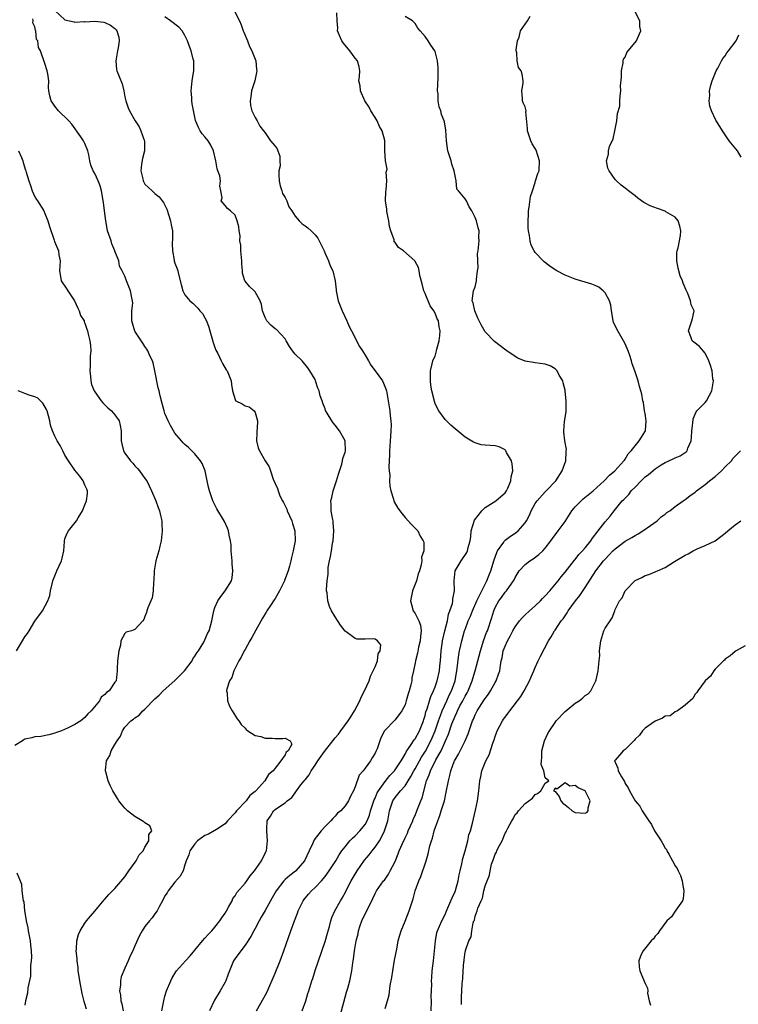
# Model space of a CAD drawing. Units: inches. Extents: x 2613000 to 2616000, y 1512000 to 1515000.
# Drawn here: x 2615034 to 2615178, y 1512196 to 1512393 of the extents above; entities that cross this region are included whole.
import ezdxf

# ---------------------------------------------------------------- set-up
doc = ezdxf.new("R2010")
doc.units = ezdxf.units.IN
doc.header["$MEASUREMENT"] = 0
doc.layers.add('LD26131512_2ft', color=102, linetype='Continuous')

msp = doc.modelspace()

# ---------------------------------------------------------------- linework, layer by layer
at = {"layer": 'LD26131512_2ft'}
for points, elevation in [([(2615041, 1512395.07), (2615043, 1512393.25), (2615044.85, 1512392.85), (2615045, 1512392.79), (2615046.89, 1512392.89), (2615047, 1512392.86), (2615048.98, 1512392.98), (2615050.77, 1512392.77), (2615051, 1512392.68), (2615052.14, 1512392.14), (2615053, 1512391.47), (2615053.22, 1512391.22), (2615053.37, 1512391), (2615053.75, 1512389.75), (2615053.82, 1512389), (2615053.66, 1512387.66), (2615053.51, 1512387), (2615053.19, 1512385), (2615053.32, 1512383.32), (2615053.39, 1512383), (2615053.87, 1512381.87), (2615054.42, 1512380.42), (2615054.77, 1512379), (2615055, 1512377.8), (2615055.18, 1512377), (2615055.63, 1512375.63), (2615055.92, 1512375), (2615057.06, 1512373), (2615057.83, 1512371.83), (2615058.18, 1512371), (2615058.84, 1512369.16), (2615058.91, 1512369), (2615058.92, 1512368.92), (2615058.88, 1512367), (2615058.49, 1512365.51), (2615058.33, 1512364.33), (2615058.19, 1512363), (2615058.58, 1512361.42), (2615058.63, 1512361), (2615058.75, 1512360.75), (2615059, 1512360.38), (2615060.46, 1512359), (2615061, 1512358.52), (2615061.85, 1512357.85), (2615062.44, 1512357), (2615062.7, 1512356.7), (2615063.35, 1512355.35), (2615064.13, 1512353), (2615064.23, 1512352.23), (2615064.48, 1512351), (2615064.5, 1512349.5), (2615064.44, 1512348.44), (2615064.48, 1512347), (2615064.84, 1512345.16), (2615064.86, 1512345), (2615065, 1512344.53), (2615065.43, 1512343.43), (2615065.54, 1512343), (2615065.68, 1512342.32), (2615066.26, 1512340.26), (2615066.58, 1512339), (2615067, 1512338.2), (2615067.96, 1512337), (2615068.54, 1512336.54), (2615069.54, 1512335.54), (2615069.99, 1512335), (2615070.48, 1512334.48), (2615071, 1512333.6), (2615071.27, 1512333), (2615071.76, 1512331.76), (2615071.96, 1512331), (2615072.65, 1512328.65), (2615073, 1512327.71), (2615073.17, 1512327.17), (2615073.55, 1512326.45), (2615074.23, 1512325), (2615074.47, 1512324.47), (2615075.23, 1512323.23), (2615075.4, 1512323), (2615076.2, 1512321), (2615076.28, 1512320.28), (2615076.47, 1512319), (2615077, 1512317.28), (2615077.09, 1512317.09), (2615077.17, 1512317), (2615078.41, 1512316.41), (2615079, 1512316), (2615079.82, 1512315.82), (2615080.81, 1512315), (2615081, 1512314.71), (2615081.49, 1512313), (2615081.45, 1512311.45), (2615081.36, 1512311), (2615081.37, 1512310.63), (2615081.33, 1512309), (2615081.62, 1512307.62), (2615081.89, 1512307), (2615083, 1512305.04), (2615083.8, 1512303.8), (2615084.12, 1512303), (2615084.64, 1512301.36), (2615085, 1512300.5), (2615085.5, 1512299.5), (2615085.62, 1512299), (2615085.99, 1512298.01), (2615086.51, 1512297), (2615086.69, 1512296.69), (2615087, 1512295.98), (2615087.33, 1512295.33), (2615087.43, 1512295), (2615088.36, 1512293), (2615088.5, 1512292.5), (2615088.98, 1512291), (2615089, 1512289), (2615088.65, 1512287), (2615088.3, 1512285.7), (2615088.19, 1512285), (2615087.91, 1512283.91), (2615087.64, 1512283), (2615086.9, 1512281.1), (2615086.87, 1512281), (2615085.89, 1512279), (2615085, 1512277.45), (2615084.83, 1512277.17), (2615084.1, 1512276.1), (2615083.38, 1512275), (2615083.25, 1512274.75), (2615082.47, 1512273.53), (2615081.14, 1512271.14), (2615080.36, 1512269.64), (2615079.97, 1512269), (2615079, 1512267.27), (2615078.83, 1512267), (2615078.24, 1512265.76), (2615077.75, 1512265), (2615076.76, 1512263), (2615076.35, 1512261.65), (2615075.89, 1512261), (2615075.35, 1512259.35), (2615075.32, 1512259), (2615075.43, 1512258.57), (2615075.51, 1512257), (2615075.9, 1512255.9), (2615076.42, 1512255), (2615077.41, 1512253.41), (2615077.74, 1512253), (2615078.26, 1512252.26), (2615079, 1512251.52), (2615079.24, 1512251.24), (2615079.55, 1512251), (2615081, 1512250.09), (2615082.15, 1512249.85), (2615083, 1512249.53), (2615084.44, 1512249.56), (2615085, 1512249.48), (2615086.53, 1512249.47), (2615087, 1512249.51), (2615088.06, 1512249), (2615088.34, 1512248.34), (2615087.6, 1512247), (2615087.25, 1512246.75), (2615087, 1512246.22), (2615086.16, 1512245), (2615085, 1512243.55), (2615084.62, 1512243), (2615083.72, 1512242.28), (2615082.98, 1512241), (2615081.14, 1512239), (2615081, 1512238.87), (2615079.95, 1512238.05), (2615079.2, 1512237), (2615077.32, 1512235), (2615077.19, 1512234.81), (2615077, 1512234.58), (2615075.47, 1512233), (2615075, 1512232.41), (2615073.27, 1512231.27), (2615073, 1512231.07), (2615072.85, 1512231), (2615071.7, 1512230.3), (2615071, 1512230.05), (2615069.52, 1512229), (2615069, 1512228.4), (2615067.98, 1512227), (2615067.78, 1512226.22), (2615067.21, 1512225), (2615067, 1512224.19), (2615066.61, 1512223), (2615066.06, 1512221.94), (2615065, 1512220.73), (2615063.65, 1512219), (2615063.42, 1512218.58), (2615063, 1512217.98), (2615062.51, 1512217), (2615061.89, 1512215.89), (2615061.45, 1512215), (2615061, 1512214.41), (2615060.43, 1512213.57), (2615059.91, 1512213), (2615059, 1512211.84), (2615058.46, 1512211), (2615057.92, 1512210.08), (2615057, 1512207.95), (2615056.56, 1512207), (2615056.05, 1512205.95), (2615055.66, 1512205), (2615055, 1512203.52), (2615054.25, 1512201.75), (2615054.13, 1512201), (2615054.12, 1512200.12), (2615053.94, 1512199), (2615054.1, 1512198.1), (2615054.17, 1512197), (2615054.36, 1512196.36), (2615054.64, 1512195)], 7956), ([(2615076.88, 1512395), (2615077.89, 1512393), (2615078.21, 1512392.21), (2615078.66, 1512391), (2615078.74, 1512390.74), (2615079.51, 1512389), (2615079.93, 1512387.93), (2615080.39, 1512387), (2615081, 1512385.34), (2615081.14, 1512385), (2615081.33, 1512383.33), (2615081.34, 1512383), (2615080.97, 1512381), (2615080.33, 1512379), (2615080.17, 1512377.83), (2615080.03, 1512377), (2615080.1, 1512376.1), (2615080.39, 1512375), (2615081, 1512373.69), (2615081.41, 1512373), (2615081.97, 1512371.97), (2615082.72, 1512371), (2615083, 1512370.62), (2615084.08, 1512369), (2615085, 1512367.95), (2615085.4, 1512367.4), (2615085.53, 1512367), (2615085.95, 1512365.95), (2615085.94, 1512365), (2615086, 1512364), (2615085.79, 1512363), (2615085.75, 1512362.25), (2615085.83, 1512361), (2615086.03, 1512360.03), (2615086.38, 1512359), (2615086.5, 1512358.5), (2615087, 1512357.66), (2615087.35, 1512357), (2615087.79, 1512355.79), (2615088.33, 1512355), (2615089, 1512353.98), (2615089.82, 1512353), (2615090.4, 1512352.4), (2615091, 1512352.05), (2615091.59, 1512351.59), (2615092.26, 1512351), (2615093, 1512350.22), (2615093.56, 1512349.56), (2615093.85, 1512349), (2615094.21, 1512348.21), (2615094.8, 1512347), (2615095, 1512346.49), (2615095.67, 1512345), (2615096.02, 1512344.02), (2615096.54, 1512343), (2615097.04, 1512341), (2615097.21, 1512339.21), (2615097.22, 1512339), (2615097.64, 1512337), (2615098.03, 1512336.03), (2615098.45, 1512335), (2615099.39, 1512333), (2615099.85, 1512331.85), (2615100.26, 1512331), (2615101.9, 1512327.9), (2615102.48, 1512327), (2615102.66, 1512326.66), (2615103, 1512326.18), (2615103.7, 1512325), (2615104.13, 1512324.13), (2615105.04, 1512323), (2615106.46, 1512321), (2615107, 1512319.75), (2615107.29, 1512319), (2615107.64, 1512317), (2615107.83, 1512315.83), (2615107.94, 1512315), (2615108.01, 1512313.99), (2615108.16, 1512313), (2615108.21, 1512312.21), (2615108.18, 1512311), (2615108.09, 1512309.91), (2615108.04, 1512309), (2615107.93, 1512307.93), (2615107.87, 1512307), (2615107.88, 1512306.12), (2615107.8, 1512305), (2615107.76, 1512303.76), (2615107.83, 1512303), (2615107.95, 1512302.05), (2615107.92, 1512301), (2615107.93, 1512299.93), (2615108.16, 1512299), (2615108.69, 1512297.31), (2615108.73, 1512297), (2615108.8, 1512296.8), (2615109.54, 1512295.54), (2615110.4, 1512294.4), (2615111, 1512293.68), (2615112.29, 1512292.29), (2615113.28, 1512291.28), (2615113.52, 1512291), (2615114.05, 1512289.95), (2615114.63, 1512289), (2615114.74, 1512288.74), (2615114.72, 1512287), (2615114.29, 1512285.71), (2615114.33, 1512285), (2615114.23, 1512284.23), (2615113.86, 1512283), (2615113.63, 1512282.37), (2615113.26, 1512281), (2615112.51, 1512279), (2615112.11, 1512277), (2615112.28, 1512276.28), (2615112.64, 1512275), (2615113, 1512274.44), (2615113.78, 1512273), (2615114.1, 1512272.1), (2615114.22, 1512271), (2615114.11, 1512269.89), (2615114.05, 1512269), (2615113.71, 1512267.71), (2615113.5, 1512266.5), (2615113.07, 1512265), (2615113, 1512264.58), (2615112.68, 1512263), (2615112.38, 1512261.62), (2615112.34, 1512261), (2615112.18, 1512260.18), (2615111.84, 1512259), (2615111.61, 1512258.39), (2615111.25, 1512257), (2615111, 1512256.19), (2615110.33, 1512255), (2615109, 1512253.2), (2615108.79, 1512253), (2615107, 1512251.12), (2615106.92, 1512251), (2615106.24, 1512249.76), (2615105.96, 1512249), (2615105.42, 1512247.42), (2615105.24, 1512247), (2615105.14, 1512246.86), (2615105, 1512246.52), (2615104.4, 1512245.6), (2615104.08, 1512245), (2615103, 1512243.52), (2615102.6, 1512243), (2615101.85, 1512242.15), (2615101, 1512239.8), (2615100.67, 1512239), (2615100.07, 1512237.93), (2615099.67, 1512237), (2615099, 1512236.02), (2615098.13, 1512235), (2615097.51, 1512234.49), (2615097, 1512233.89), (2615096.53, 1512233.47), (2615096.17, 1512233), (2615095, 1512231.85), (2615094.25, 1512231), (2615092.81, 1512229.19), (2615092.55, 1512228.55), (2615091.8, 1512227), (2615090.91, 1512225), (2615089.17, 1512223), (2615089.08, 1512222.92), (2615087.95, 1512222.05), (2615087, 1512221.26), (2615086.73, 1512221), (2615085.22, 1512219), (2615084.44, 1512217.56), (2615084.1, 1512217), (2615083, 1512215.04), (2615082.26, 1512213.74), (2615081.81, 1512213), (2615081, 1512211.43), (2615080.75, 1512211), (2615080.17, 1512209.83), (2615079, 1512208.1), (2615078.14, 1512207), (2615077, 1512205.42), (2615076.73, 1512205), (2615075.89, 1512203), (2615075.66, 1512202.34), (2615075.14, 1512201), (2615075, 1512200.73), (2615074.03, 1512199), (2615072.89, 1512197.11), (2615071.88, 1512195)], 7960), ([(2615107, 1512195.44), (2615107.5, 1512197), (2615107.82, 1512198.18), (2615108.02, 1512200.02), (2615108.33, 1512201.67), (2615108.53, 1512203), (2615108.91, 1512205.09), (2615109.34, 1512207.34), (2615109.64, 1512209), (2615109.91, 1512209.91), (2615110.2, 1512211), (2615111, 1512212.9), (2615111.85, 1512215), (2615112.61, 1512217.39), (2615113.02, 1512219), (2615113.77, 1512221), (2615114.16, 1512221.84), (2615115.19, 1512225), (2615115.6, 1512226.4), (2615115.97, 1512227.97), (2615116.26, 1512229), (2615116.46, 1512229.54), (2615116.84, 1512231), (2615117.52, 1512233), (2615117.95, 1512234.05), (2615118.23, 1512235), (2615118.86, 1512237), (2615119.25, 1512238.75), (2615119.66, 1512241), (2615119.97, 1512242.03), (2615120.16, 1512243), (2615120.84, 1512244.84), (2615120.91, 1512245), (2615121, 1512245.19), (2615121.67, 1512246.33), (2615121.99, 1512247), (2615123.01, 1512249), (2615123.63, 1512250.37), (2615124.21, 1512252.21), (2615124.49, 1512253), (2615124.65, 1512253.35), (2615125, 1512254.22), (2615125.39, 1512255), (2615126.82, 1512257.18), (2615127, 1512257.48), (2615127.67, 1512258.33), (2615128.1, 1512259), (2615129, 1512260.65), (2615129.21, 1512261), (2615129.7, 1512262.3), (2615129.92, 1512263), (2615130.05, 1512264.05), (2615130.23, 1512265), (2615130.4, 1512265.6), (2615130.63, 1512267), (2615131, 1512267.94), (2615131.48, 1512269), (2615132.04, 1512269.96), (2615132.57, 1512271), (2615133, 1512271.77), (2615133.9, 1512273), (2615134.38, 1512273.62), (2615135, 1512274.17), (2615135.87, 1512275), (2615137, 1512276.01), (2615138.07, 1512277), (2615138.51, 1512277.49), (2615139, 1512277.97), (2615139.97, 1512279), (2615141.62, 1512281), (2615142.22, 1512281.78), (2615143, 1512282.73), (2615144.88, 1512285.12), (2615145, 1512285.26), (2615145.75, 1512286.25), (2615146.49, 1512287), (2615147, 1512287.61), (2615148.12, 1512289), (2615148.45, 1512289.55), (2615149.6, 1512291), (2615151, 1512292.82), (2615152.03, 1512293.97), (2615152.79, 1512295), (2615154.42, 1512297), (2615154.74, 1512297.26), (2615155, 1512297.54), (2615155.74, 1512298.26), (2615156.22, 1512299), (2615157, 1512299.74), (2615158.18, 1512301), (2615159, 1512301.8), (2615159.7, 1512302.3), (2615161, 1512303.43), (2615162.23, 1512304.23), (2615163, 1512304.7), (2615164.6, 1512305.4), (2615165, 1512305.64), (2615166.02, 1512305.98), (2615167, 1512306.67), (2615167.22, 1512306.78), (2615167.4, 1512307), (2615167.53, 1512307.53), (2615168.22, 1512309), (2615168.3, 1512309.7), (2615168.32, 1512311), (2615168.53, 1512312.53), (2615168.57, 1512313.43), (2615169, 1512314.35), (2615169.19, 1512314.81), (2615169.36, 1512315), (2615171, 1512316.7), (2615171.26, 1512317), (2615172.36, 1512319), (2615172.63, 1512320.63), (2615172.66, 1512321), (2615172.56, 1512321.44), (2615172.37, 1512323), (2615172.06, 1512324.06), (2615171.7, 1512325), (2615171, 1512326.52), (2615169.86, 1512327.86), (2615168.72, 1512328.72), (2615168.43, 1512329), (2615168.16, 1512329.84), (2615167.67, 1512331), (2615168.01, 1512332.01), (2615168.36, 1512333), (2615168.49, 1512333.51), (2615168.79, 1512335), (2615168.22, 1512336.22), (2615168.06, 1512337), (2615167.51, 1512338.49), (2615167.18, 1512339.18), (2615166.58, 1512340.58), (2615166.49, 1512341), (2615166, 1512342), (2615165.57, 1512343.57), (2615165.31, 1512345), (2615165.36, 1512346.64), (2615165.41, 1512347), (2615165.59, 1512347.59), (2615166.06, 1512350.06), (2615166.13, 1512351), (2615165.96, 1512351.96), (2615165.62, 1512353), (2615165, 1512353.77), (2615163.16, 1512354.84), (2615163, 1512354.95), (2615161.47, 1512355.47), (2615160.01, 1512356.01), (2615159, 1512356.58), (2615158.72, 1512356.72), (2615157.56, 1512357.56), (2615157, 1512358), (2615155.68, 1512359), (2615155, 1512359.56), (2615154.18, 1512360.18), (2615153.28, 1512361), (2615153, 1512361.3), (2615151.78, 1512363), (2615151.54, 1512363.54), (2615151.28, 1512365), (2615151.65, 1512366.35), (2615151.65, 1512367), (2615151.9, 1512367.9), (2615152.58, 1512369.42), (2615152.97, 1512371), (2615153.36, 1512373), (2615153.5, 1512374.5), (2615153.93, 1512375.93), (2615153.97, 1512377), (2615153.98, 1512378.02), (2615154.13, 1512379), (2615154.05, 1512380.05), (2615154.25, 1512381.75), (2615154.27, 1512383), (2615154.61, 1512384.61), (2615154.6, 1512385), (2615154.65, 1512385.35), (2615155, 1512385.76), (2615155.32, 1512386.68), (2615157.24, 1512389), (2615157.38, 1512389.38), (2615158.13, 1512391), (2615157.91, 1512391.91), (2615157.93, 1512393), (2615156.96, 1512395)], 7968), ([(2615047.33, 1512195.33), (2615047, 1512196.4), (2615046.85, 1512196.85), (2615046.45, 1512198.45), (2615045.96, 1512201), (2615045.75, 1512202.25), (2615045.64, 1512203), (2615045.62, 1512203.62), (2615045.42, 1512205), (2615045.43, 1512205.43), (2615045.27, 1512207), (2615045.31, 1512207.31), (2615045.4, 1512209), (2615045.74, 1512210.26), (2615046.03, 1512211), (2615047, 1512212.53), (2615047.33, 1512213), (2615048.09, 1512213.91), (2615049, 1512214.89), (2615050.82, 1512217.18), (2615051, 1512217.35), (2615051.76, 1512218.24), (2615053, 1512219.42), (2615055, 1512221.79), (2615055.79, 1512223), (2615057.24, 1512225), (2615057.84, 1512226.16), (2615058.63, 1512227), (2615059, 1512227.69), (2615059.79, 1512229), (2615059.75, 1512230.25), (2615060.34, 1512231), (2615059.98, 1512231.98), (2615059, 1512232.62), (2615058.8, 1512232.8), (2615058.42, 1512233), (2615057, 1512233.85), (2615055.48, 1512235), (2615055.24, 1512235.24), (2615055, 1512235.53), (2615054.3, 1512236.3), (2615053.79, 1512237), (2615053.48, 1512237.48), (2615052.59, 1512239), (2615052.06, 1512240.06), (2615051.66, 1512241), (2615051.19, 1512242.81), (2615051.13, 1512243), (2615051.13, 1512243.13), (2615051.33, 1512245), (2615051.96, 1512246.04), (2615052.27, 1512247), (2615053, 1512248.23), (2615053.41, 1512249), (2615054.08, 1512249.92), (2615054.5, 1512251), (2615055, 1512251.7), (2615056.16, 1512253), (2615056.69, 1512253.31), (2615057, 1512253.58), (2615057.85, 1512254.15), (2615058.6, 1512255), (2615059, 1512255.3), (2615061, 1512257.37), (2615061.87, 1512258.13), (2615062.67, 1512259), (2615065, 1512261.04), (2615065.95, 1512262.05), (2615066.87, 1512263), (2615068.43, 1512265), (2615068.59, 1512265.41), (2615069, 1512265.94), (2615069.39, 1512266.61), (2615069.7, 1512267), (2615070.74, 1512268.74), (2615071, 1512269.21), (2615071.53, 1512270.47), (2615071.81, 1512271), (2615072.38, 1512273), (2615072.76, 1512275), (2615073, 1512275.68), (2615073.6, 1512277), (2615074.14, 1512277.87), (2615075.06, 1512279), (2615076.28, 1512281), (2615076.4, 1512281.6), (2615076.56, 1512283), (2615076.41, 1512284.41), (2615076.4, 1512285), (2615076.36, 1512285.64), (2615076.25, 1512287), (2615076.2, 1512288.2), (2615076.11, 1512289), (2615075.83, 1512290.17), (2615075.72, 1512291), (2615075.53, 1512291.53), (2615074.9, 1512292.9), (2615073.4, 1512295.4), (2615073, 1512296.23), (2615072.59, 1512297), (2615072.4, 1512297.6), (2615071.89, 1512299), (2615071.72, 1512299.72), (2615071.46, 1512301), (2615071.01, 1512303.01), (2615070.45, 1512304.45), (2615070.09, 1512305), (2615069, 1512306.41), (2615068.36, 1512307), (2615067.68, 1512307.68), (2615067, 1512308.28), (2615066.64, 1512308.64), (2615066.31, 1512309), (2615065, 1512310.57), (2615064.09, 1512312.09), (2615063.64, 1512313), (2615063, 1512314.51), (2615062.82, 1512315), (2615062.47, 1512316.47), (2615062.03, 1512318.03), (2615061.85, 1512319), (2615061.64, 1512319.64), (2615060.94, 1512323), (2615060.63, 1512324.63), (2615060.48, 1512325), (2615059.98, 1512326.02), (2615059.59, 1512327), (2615059.37, 1512327.37), (2615059, 1512327.89), (2615058.57, 1512328.57), (2615057, 1512330.94), (2615056.53, 1512332.53), (2615056.4, 1512333), (2615056.35, 1512333.65), (2615056.38, 1512335), (2615056.55, 1512336.55), (2615056.53, 1512337), (2615056.37, 1512337.63), (2615056.1, 1512339), (2615055.3, 1512341), (2615055, 1512341.93), (2615054.41, 1512343), (2615053.93, 1512343.93), (2615053.75, 1512345), (2615053, 1512346.93), (2615052.98, 1512347), (2615052.4, 1512348.4), (2615052.23, 1512349), (2615051.53, 1512351), (2615051.47, 1512351.47), (2615051.15, 1512353), (2615050.93, 1512355), (2615050.7, 1512356.7), (2615050.29, 1512359), (2615050.04, 1512360.04), (2615049.66, 1512361), (2615049, 1512362.47), (2615048.67, 1512363), (2615048.18, 1512364.18), (2615047.98, 1512365), (2615047.77, 1512366.23), (2615047.6, 1512367), (2615047, 1512368.46), (2615046.74, 1512369), (2615046.17, 1512369.83), (2615044.37, 1512372.37), (2615043.79, 1512373), (2615041.73, 1512375), (2615041, 1512375.93), (2615040.58, 1512376.58), (2615040.27, 1512377), (2615039.97, 1512378.03), (2615039.77, 1512379), (2615039.72, 1512379.72), (2615039.78, 1512381), (2615039.6, 1512382.4), (2615039.46, 1512383), (2615039, 1512384.48), (2615038.09, 1512387), (2615037.72, 1512387.72), (2615037.56, 1512389), (2615037.33, 1512389.33), (2615037.19, 1512391), (2615037.11, 1512391.11), (2615037, 1512391.85), (2615036.6, 1512392.6), (2615036.65, 1512393), (2615036.59, 1512393.41)], 7954), ([(2615062.4, 1512195), (2615062.77, 1512197), (2615063, 1512197.89), (2615063.32, 1512199), (2615064.18, 1512201), (2615064.45, 1512201.55), (2615065.19, 1512202.81), (2615065.33, 1512203), (2615067.09, 1512205), (2615068.02, 1512205.98), (2615069, 1512207.14), (2615070.5, 1512209), (2615071, 1512209.52), (2615071.69, 1512210.31), (2615072.36, 1512211), (2615073, 1512211.7), (2615074, 1512213), (2615074.39, 1512213.61), (2615075, 1512214.52), (2615075.3, 1512215), (2615075.73, 1512215.73), (2615076.4, 1512217), (2615076.57, 1512217.43), (2615077, 1512218), (2615077.37, 1512218.63), (2615079, 1512220.52), (2615079.36, 1512221), (2615080.03, 1512221.97), (2615080.92, 1512223), (2615082.33, 1512225), (2615082.52, 1512225.48), (2615083, 1512226.45), (2615083.17, 1512226.83), (2615083.29, 1512227), (2615083.52, 1512229), (2615083.34, 1512231), (2615083.36, 1512231.36), (2615083.4, 1512233), (2615084.1, 1512233.9), (2615084.72, 1512235), (2615085, 1512235.23), (2615085.88, 1512235.88), (2615087, 1512236.6), (2615087.44, 1512237), (2615088.36, 1512237.64), (2615089, 1512238.58), (2615089.19, 1512238.81), (2615089.3, 1512239), (2615090.16, 1512240.16), (2615090.82, 1512241), (2615090.91, 1512241.09), (2615091, 1512241.21), (2615091.82, 1512242.18), (2615092.24, 1512243), (2615093, 1512244.12), (2615093.56, 1512245), (2615094.86, 1512246.86), (2615096.57, 1512249), (2615097, 1512249.57), (2615097.7, 1512250.3), (2615098.15, 1512251), (2615099.65, 1512253), (2615100.18, 1512253.82), (2615100.91, 1512255), (2615101.97, 1512257), (2615102.24, 1512257.76), (2615102.91, 1512259), (2615103.83, 1512261), (2615104.08, 1512261.92), (2615104.65, 1512263), (2615105, 1512263.8), (2615105.47, 1512265), (2615105.61, 1512266.39), (2615106.04, 1512267), (2615106.17, 1512268.17), (2615105.52, 1512269), (2615105, 1512269.36), (2615104.61, 1512269.39), (2615103, 1512269.34), (2615101.36, 1512269.36), (2615101, 1512269.49), (2615099.23, 1512270.77), (2615099, 1512270.92), (2615098.1, 1512272.1), (2615097, 1512273.8), (2615096.31, 1512275), (2615095.88, 1512275.88), (2615095.54, 1512277), (2615095.41, 1512278.59), (2615095.3, 1512279), (2615095.26, 1512279.26), (2615095.42, 1512281), (2615095.65, 1512282.35), (2615095.62, 1512283), (2615095.65, 1512283.65), (2615095.88, 1512285), (2615096.11, 1512285.89), (2615096.26, 1512287), (2615096.51, 1512288.51), (2615096.61, 1512289), (2615096.76, 1512291), (2615096.65, 1512292.65), (2615096.6, 1512293), (2615096.48, 1512293.52), (2615096.24, 1512295), (2615096.21, 1512296.21), (2615096.15, 1512297), (2615096.34, 1512297.66), (2615096.64, 1512299), (2615097.32, 1512301), (2615097.66, 1512302.34), (2615098.37, 1512304.37), (2615098.5, 1512305), (2615098.54, 1512305.46), (2615099, 1512306.75), (2615099.07, 1512307), (2615099.02, 1512309), (2615097.91, 1512311), (2615097, 1512312.17), (2615096.62, 1512312.62), (2615096.34, 1512313), (2615095.44, 1512314.56), (2615095.1, 1512315.1), (2615095, 1512315.39), (2615094.53, 1512316.53), (2615094.43, 1512317), (2615094.02, 1512318.02), (2615093.84, 1512319), (2615093.57, 1512319.57), (2615093.12, 1512321), (2615093, 1512321.27), (2615091.98, 1512323), (2615091.59, 1512323.59), (2615090.41, 1512325), (2615089, 1512326.34), (2615088.5, 1512327), (2615087.9, 1512327.9), (2615087.21, 1512329), (2615087, 1512329.39), (2615085.28, 1512331.28), (2615085, 1512331.44), (2615084.16, 1512332.16), (2615083.34, 1512333), (2615083, 1512333.67), (2615082.49, 1512335), (2615082.3, 1512336.3), (2615082.02, 1512337), (2615081, 1512338.8), (2615080.82, 1512339), (2615079.9, 1512339.9), (2615079, 1512340.94), (2615078.97, 1512341), (2615078.53, 1512342.53), (2615078.52, 1512343), (2615078.38, 1512344.38), (2615078.38, 1512345), (2615078.28, 1512345.72), (2615078.18, 1512347), (2615078.15, 1512348.15), (2615077.97, 1512349), (2615078.01, 1512350.01), (2615077.8, 1512351), (2615077.79, 1512351.79), (2615077.46, 1512353), (2615077, 1512354.13), (2615076.11, 1512355), (2615075.48, 1512355.48), (2615075, 1512356.12), (2615074.2, 1512357), (2615074.41, 1512357.59), (2615074.19, 1512359), (2615073.94, 1512359.94), (2615074.12, 1512361), (2615073.99, 1512362.01), (2615073.6, 1512363), (2615073.41, 1512363.41), (2615073.18, 1512365), (2615072.73, 1512367), (2615072.16, 1512368.16), (2615071.62, 1512369), (2615071, 1512369.8), (2615070.46, 1512370.46), (2615070.05, 1512371), (2615069.69, 1512371.69), (2615069.11, 1512373.11), (2615068.46, 1512376.46), (2615068.38, 1512377), (2615068.38, 1512377.62), (2615068.25, 1512379), (2615068.45, 1512381), (2615068.48, 1512381.52), (2615068.75, 1512383), (2615068.8, 1512384.8), (2615068.77, 1512385), (2615068.66, 1512385.34), (2615068.24, 1512387), (2615067.92, 1512387.92), (2615067.51, 1512389), (2615067, 1512390.07), (2615066.43, 1512391), (2615065.76, 1512391.76), (2615064.13, 1512393), (2615063, 1512393.81)], 7958), ([(2615081.3, 1512195), (2615083.34, 1512198.66), (2615085, 1512202.52), (2615086.02, 1512205), (2615086.79, 1512207), (2615088.14, 1512211), (2615088.88, 1512213), (2615089.49, 1512214.51), (2615089.66, 1512215), (2615090.65, 1512217), (2615090.79, 1512217.21), (2615091.68, 1512218.32), (2615092.31, 1512219), (2615093, 1512219.63), (2615094.31, 1512221), (2615095, 1512221.84), (2615095.84, 1512223), (2615097, 1512224.79), (2615097.13, 1512225), (2615097.8, 1512226.2), (2615098.37, 1512227), (2615099, 1512227.82), (2615099.97, 1512229), (2615100.48, 1512229.52), (2615101, 1512229.99), (2615101.97, 1512231), (2615103, 1512232.24), (2615103.41, 1512233), (2615103.89, 1512234.11), (2615104.12, 1512235), (2615104.81, 1512237.19), (2615105, 1512237.55), (2615105.43, 1512238.57), (2615105.66, 1512239), (2615107, 1512240.83), (2615107.97, 1512242.03), (2615108.87, 1512243), (2615109, 1512243.18), (2615110.19, 1512245), (2615111, 1512246.32), (2615111.23, 1512246.77), (2615112.25, 1512248.25), (2615112.83, 1512249.17), (2615113, 1512249.39), (2615113.87, 1512251), (2615114.68, 1512253), (2615114.75, 1512253.25), (2615115, 1512254.06), (2615115.18, 1512254.82), (2615115.4, 1512255.4), (2615115.86, 1512257), (2615116.13, 1512257.87), (2615116.68, 1512259), (2615117, 1512259.81), (2615117.43, 1512261), (2615117.88, 1512263), (2615117.97, 1512263.97), (2615118.1, 1512265), (2615118.23, 1512267), (2615118.43, 1512268.43), (2615118.48, 1512269), (2615118.94, 1512271), (2615119.46, 1512273), (2615119.69, 1512274.31), (2615119.97, 1512275), (2615120.46, 1512276.46), (2615120.55, 1512277), (2615120.58, 1512277.42), (2615120.9, 1512279), (2615120.81, 1512281), (2615121.01, 1512283), (2615122.19, 1512285), (2615123.34, 1512286.66), (2615123.51, 1512287), (2615123.64, 1512287.64), (2615124.02, 1512289), (2615124.13, 1512289.87), (2615124.23, 1512291), (2615124.88, 1512293.12), (2615126.32, 1512295), (2615127, 1512295.69), (2615129.14, 1512297), (2615130.15, 1512297.85), (2615131, 1512298.64), (2615131.26, 1512299), (2615131.52, 1512299.52), (2615132.15, 1512301), (2615132.21, 1512301.79), (2615132.57, 1512303), (2615132.42, 1512304.42), (2615132.25, 1512305), (2615131.3, 1512306.69), (2615131.15, 1512307), (2615131.09, 1512307.09), (2615131, 1512307.19), (2615129.79, 1512307.79), (2615129, 1512308), (2615127, 1512308.14), (2615126.24, 1512308.24), (2615125, 1512308.59), (2615124.71, 1512308.71), (2615123, 1512309.76), (2615121, 1512311.39), (2615120.15, 1512312.15), (2615119, 1512313.29), (2615117.77, 1512315), (2615117.46, 1512315.46), (2615117, 1512316.5), (2615116.87, 1512316.87), (2615116.8, 1512317.2), (2615116.35, 1512319), (2615116.17, 1512320.17), (2615116.08, 1512321), (2615116.07, 1512321.93), (2615116.08, 1512323), (2615116.44, 1512324.44), (2615116.55, 1512325), (2615116.68, 1512325.32), (2615117, 1512325.97), (2615117.31, 1512327), (2615117.37, 1512327.38), (2615117.8, 1512329), (2615117.94, 1512330.06), (2615118, 1512331), (2615117.83, 1512331.83), (2615117.68, 1512333), (2615117.45, 1512333.45), (2615117, 1512334.53), (2615116.75, 1512335), (2615116.01, 1512336.01), (2615115, 1512338.49), (2615114.75, 1512339), (2615114.39, 1512340.39), (2615113.92, 1512342.08), (2615113.8, 1512343), (2615113.67, 1512343.67), (2615113, 1512344.9), (2615112.93, 1512345), (2615110.66, 1512347), (2615109.72, 1512347.72), (2615109, 1512348.67), (2615108.85, 1512348.85), (2615108.79, 1512349.21), (2615108.15, 1512351), (2615107.87, 1512351.87), (2615107.74, 1512353), (2615107.45, 1512354.55), (2615107.35, 1512355), (2615107.33, 1512355.33), (2615107.12, 1512357), (2615107.16, 1512358.84), (2615107.23, 1512359.23), (2615107.33, 1512361), (2615107.23, 1512362.77), (2615107.39, 1512363.39), (2615107.06, 1512365), (2615106.96, 1512367), (2615106.94, 1512368.94), (2615106.93, 1512369.07), (2615106.4, 1512371), (2615105.87, 1512371.87), (2615105.39, 1512373), (2615105, 1512373.67), (2615104.16, 1512375), (2615103.79, 1512375.79), (2615102.98, 1512377), (2615102.1, 1512379), (2615102, 1512380), (2615101.79, 1512381), (2615101.91, 1512381.91), (2615101.96, 1512383), (2615101.85, 1512383.85), (2615101.52, 1512385), (2615101, 1512385.55), (2615099.94, 1512387), (2615099, 1512388.14), (2615098.63, 1512388.63), (2615098.37, 1512389), (2615097.87, 1512390.13), (2615097.52, 1512391), (2615097.59, 1512391.59), (2615097.44, 1512393), (2615097.38, 1512394.62)], 7962), ([(2615090.44, 1512195), (2615091.13, 1512197), (2615091.57, 1512198.43), (2615091.76, 1512199), (2615092.37, 1512201), (2615092.55, 1512201.45), (2615093.05, 1512203.05), (2615093.69, 1512205), (2615095, 1512208.85), (2615095.47, 1512210.53), (2615095.87, 1512211.87), (2615096.16, 1512213), (2615096.37, 1512213.63), (2615096.95, 1512215), (2615098.07, 1512217), (2615098.45, 1512217.55), (2615099.16, 1512218.84), (2615099.43, 1512219.43), (2615100.23, 1512221), (2615101, 1512222.33), (2615101.41, 1512223), (2615102.89, 1512225.11), (2615103.82, 1512226.18), (2615104.45, 1512227), (2615105, 1512227.69), (2615105.86, 1512229), (2615106.29, 1512229.71), (2615106.91, 1512231), (2615107.56, 1512233), (2615107.92, 1512235), (2615108.57, 1512237), (2615109, 1512237.65), (2615110.11, 1512239), (2615111, 1512240), (2615111.62, 1512241), (2615112.17, 1512241.83), (2615112.77, 1512243), (2615113, 1512243.39), (2615114.28, 1512245.72), (2615115.07, 1512246.93), (2615116.16, 1512249), (2615116.42, 1512249.58), (2615116.99, 1512251), (2615117.67, 1512253), (2615118.09, 1512254.09), (2615118.39, 1512255), (2615119.33, 1512257), (2615119.85, 1512258.15), (2615120.29, 1512259), (2615121, 1512261), (2615121.45, 1512263.45), (2615121.75, 1512266.25), (2615121.9, 1512267), (2615122.16, 1512268.16), (2615122.33, 1512269), (2615122.91, 1512271), (2615123, 1512271.27), (2615123.64, 1512273), (2615124.05, 1512273.95), (2615124.46, 1512275), (2615125.36, 1512277), (2615125.77, 1512277.77), (2615126.33, 1512279), (2615127.37, 1512281), (2615127.8, 1512282.2), (2615128.14, 1512283), (2615128.81, 1512285.19), (2615129.32, 1512286.68), (2615129.51, 1512287), (2615130.74, 1512288.74), (2615130.89, 1512289), (2615131, 1512289.12), (2615132.05, 1512289.95), (2615133, 1512290.52), (2615133.28, 1512290.72), (2615133.61, 1512291), (2615135, 1512292.6), (2615135.25, 1512293), (2615135.85, 1512294.15), (2615136.21, 1512295), (2615137, 1512296.45), (2615137.4, 1512297), (2615139, 1512298.79), (2615139.22, 1512299), (2615141.12, 1512301), (2615142.41, 1512303), (2615143.11, 1512305), (2615143.21, 1512306.79), (2615143.24, 1512307), (2615143.25, 1512307.25), (2615142.96, 1512309), (2615142.77, 1512310.77), (2615142.72, 1512311), (2615142.9, 1512312.9), (2615143.18, 1512314.82), (2615143.19, 1512315), (2615143.18, 1512315.18), (2615143.22, 1512317), (2615143.03, 1512318.96), (2615143, 1512319.13), (2615142.63, 1512320.63), (2615142.51, 1512321), (2615141.82, 1512322.18), (2615141.39, 1512323), (2615141.22, 1512323.22), (2615141, 1512323.4), (2615139.99, 1512323.99), (2615139, 1512324.36), (2615137, 1512324.64), (2615136.66, 1512324.66), (2615135, 1512324.96), (2615133.55, 1512325.55), (2615133, 1512325.86), (2615131.12, 1512327.12), (2615129.99, 1512327.99), (2615128.87, 1512328.87), (2615127, 1512330.84), (2615126.2, 1512332.19), (2615125.56, 1512333.56), (2615124.95, 1512335), (2615124.59, 1512336.59), (2615124.4, 1512337), (2615124.71, 1512339), (2615125, 1512339.79), (2615125.25, 1512341), (2615125.3, 1512341.3), (2615125.49, 1512343), (2615125.61, 1512343.61), (2615125.51, 1512346.49), (2615125.63, 1512347), (2615125.84, 1512349), (2615125.77, 1512349.77), (2615125.82, 1512351), (2615125.6, 1512351.6), (2615125.29, 1512353), (2615125, 1512353.71), (2615124.36, 1512355), (2615123.83, 1512355.83), (2615123.27, 1512357), (2615123, 1512357.43), (2615121.7, 1512359), (2615121.36, 1512359.36), (2615121.21, 1512361), (2615120.83, 1512363), (2615120.36, 1512364.36), (2615120.19, 1512365), (2615119.8, 1512366.2), (2615119.57, 1512367), (2615119.3, 1512369), (2615119.18, 1512371.18), (2615118.86, 1512372.86), (2615118.82, 1512373), (2615118.3, 1512374.3), (2615118.14, 1512375), (2615117.83, 1512375.83), (2615117.65, 1512377), (2615117.59, 1512378.41), (2615117.51, 1512379), (2615117.63, 1512381.63), (2615117.65, 1512383), (2615117.62, 1512383.62), (2615117.49, 1512385), (2615117, 1512386.93), (2615116.97, 1512387), (2615116.16, 1512388.16), (2615115.64, 1512389), (2615115, 1512389.91), (2615114.01, 1512391), (2615113.56, 1512391.56), (2615113, 1512392.52), (2615112.77, 1512392.77), (2615112.51, 1512393), (2615111, 1512393.93)], 7964), ([(2615098, 1512194), (2615099.29, 1512198.71), (2615099.54, 1512199.54), (2615099.95, 1512201), (2615100.36, 1512203), (2615100.56, 1512204.56), (2615100.64, 1512205), (2615100.7, 1512205.3), (2615100.91, 1512207), (2615101.25, 1512209), (2615101.62, 1512210.38), (2615101.7, 1512211), (2615102.05, 1512212.05), (2615102.39, 1512213), (2615103, 1512214.36), (2615103.35, 1512215), (2615104.55, 1512217.45), (2615105, 1512218.48), (2615105.29, 1512219), (2615106.72, 1512221), (2615106.86, 1512221.14), (2615107.68, 1512222.32), (2615108.04, 1512223), (2615109, 1512224.88), (2615109.64, 1512226.36), (2615109.85, 1512227), (2615110.46, 1512228.46), (2615111, 1512229.6), (2615111.46, 1512230.54), (2615111.65, 1512231), (2615112.54, 1512233), (2615112.65, 1512233.35), (2615113, 1512234.05), (2615113.38, 1512235), (2615114.15, 1512237), (2615114.4, 1512237.6), (2615115.28, 1512241), (2615115.82, 1512242.18), (2615116.06, 1512243), (2615117.18, 1512245.18), (2615118.2, 1512247), (2615119.1, 1512249), (2615119.67, 1512250.33), (2615120.38, 1512252.38), (2615121, 1512253.94), (2615121.35, 1512254.65), (2615121.48, 1512255), (2615121.98, 1512255.98), (2615122.52, 1512257), (2615123, 1512257.93), (2615123.4, 1512258.6), (2615123.61, 1512259), (2615124.44, 1512261), (2615124.55, 1512261.45), (2615125, 1512263), (2615126.06, 1512267), (2615126.56, 1512268.56), (2615126.68, 1512269), (2615127.31, 1512270.69), (2615127.45, 1512271), (2615128.37, 1512273.64), (2615128.72, 1512275), (2615129, 1512275.67), (2615129.75, 1512277), (2615130.31, 1512277.69), (2615131, 1512278.71), (2615131.16, 1512278.84), (2615131.29, 1512279), (2615131.9, 1512279.9), (2615132.71, 1512281), (2615132.8, 1512281.2), (2615133, 1512281.67), (2615133.84, 1512283), (2615135, 1512284.26), (2615135.92, 1512285), (2615136.6, 1512285.4), (2615137.76, 1512286.24), (2615138.52, 1512287), (2615139, 1512287.51), (2615140.16, 1512289), (2615140.5, 1512289.5), (2615141.63, 1512291), (2615143, 1512292.87), (2615144.37, 1512295), (2615145, 1512295.78), (2615146.19, 1512297), (2615146.61, 1512297.39), (2615148.61, 1512299), (2615150.81, 1512301), (2615151.86, 1512302.14), (2615152.96, 1512303), (2615154.75, 1512305), (2615154.84, 1512305.15), (2615155, 1512305.34), (2615155.61, 1512306.39), (2615156.22, 1512307), (2615157, 1512308.04), (2615157.83, 1512309), (2615159.09, 1512311), (2615159.23, 1512313), (2615159, 1512314.46), (2615158.9, 1512315), (2615158.66, 1512316.66), (2615158.53, 1512317), (2615158.34, 1512318.34), (2615158.16, 1512319), (2615157.86, 1512319.86), (2615157.61, 1512321), (2615156.96, 1512323), (2615156.43, 1512324.43), (2615156.27, 1512325), (2615155.91, 1512326.09), (2615155.58, 1512327), (2615155, 1512328.41), (2615154.7, 1512329), (2615153.34, 1512331.34), (2615153, 1512332.09), (2615152.69, 1512332.69), (2615152.24, 1512335), (2615152.13, 1512336.13), (2615151.86, 1512337), (2615151, 1512338.63), (2615150.64, 1512339), (2615149.74, 1512339.74), (2615149, 1512340.1), (2615148.34, 1512340.34), (2615147, 1512340.75), (2615146.8, 1512340.8), (2615146.09, 1512341), (2615145, 1512341.36), (2615143, 1512342.16), (2615141.33, 1512343), (2615141, 1512343.19), (2615139.94, 1512343.94), (2615138.82, 1512344.82), (2615138.61, 1512345), (2615137, 1512346.68), (2615136.8, 1512347), (2615136.18, 1512348.18), (2615135.99, 1512349), (2615135.9, 1512350.1), (2615135.67, 1512351), (2615135.58, 1512351.58), (2615135.59, 1512353), (2615135.7, 1512354.3), (2615135.68, 1512355), (2615135.78, 1512355.78), (2615136.11, 1512357.89), (2615136.45, 1512359), (2615137, 1512360.71), (2615137.11, 1512361), (2615137.53, 1512362.47), (2615137.78, 1512363), (2615137.89, 1512365), (2615137.19, 1512367.19), (2615137, 1512367.51), (2615136.42, 1512368.42), (2615136.12, 1512369), (2615135.46, 1512371), (2615135.48, 1512371.48), (2615135.17, 1512374.83), (2615135.18, 1512375), (2615135, 1512375.83), (2615134.64, 1512376.64), (2615134.5, 1512377), (2615134.51, 1512377.49), (2615134.36, 1512379), (2615134.58, 1512380.58), (2615134.61, 1512381), (2615134.38, 1512382.38), (2615134.23, 1512383), (2615133.7, 1512383.7), (2615133.42, 1512385), (2615133.37, 1512386.63), (2615133.24, 1512387), (2615133.24, 1512387.24), (2615133.46, 1512389), (2615133.79, 1512389.79), (2615134.11, 1512391), (2615135.47, 1512393), (2615136.03, 1512393.97)], 7966), ([(2615178.21, 1512365.79), (2615177.44, 1512367), (2615175.79, 1512369), (2615174.46, 1512371), (2615173.9, 1512371.9), (2615173.16, 1512373.16), (2615172.28, 1512375), (2615171.93, 1512375.93), (2615171.78, 1512377), (2615171.93, 1512378.07), (2615171.86, 1512379), (2615172.13, 1512380.13), (2615172.42, 1512381), (2615173.23, 1512383), (2615173.54, 1512383.54), (2615174.29, 1512385), (2615174.5, 1512385.5), (2615175, 1512386.04), (2615175.36, 1512386.64), (2615175.68, 1512387), (2615177.19, 1512389), (2615177.74, 1512390.26)], 7970), ([(2615033.71, 1512367), (2615034.3, 1512365.7), (2615034.58, 1512365), (2615034.68, 1512364.68), (2615035.14, 1512363.14), (2615035.2, 1512363), (2615035.26, 1512362.74), (2615035.78, 1512361), (2615036.12, 1512360.12), (2615036.46, 1512359), (2615037, 1512357.84), (2615037.3, 1512357.3), (2615037.5, 1512357), (2615038.76, 1512355), (2615039, 1512354.47), (2615039.59, 1512353), (2615039.89, 1512351.89), (2615040.86, 1512349.14), (2615040.92, 1512348.92), (2615041.48, 1512347.48), (2615041.71, 1512347), (2615041.81, 1512346.19), (2615042.02, 1512345), (2615041.98, 1512343.98), (2615041.91, 1512343), (2615042.11, 1512341.89), (2615042.25, 1512341), (2615043.36, 1512339.36), (2615043.58, 1512339), (2615044.94, 1512337), (2615045.56, 1512335.56), (2615045.86, 1512335), (2615046.1, 1512334.1), (2615046.81, 1512333), (2615046.84, 1512332.84), (2615047, 1512332.57), (2615047.35, 1512331.35), (2615047.5, 1512331), (2615047.67, 1512330.33), (2615047.96, 1512329), (2615048.11, 1512328.11), (2615048.16, 1512327), (2615048.02, 1512325.98), (2615048.06, 1512325), (2615048.04, 1512324.04), (2615047.96, 1512323), (2615048.11, 1512321.89), (2615048.16, 1512321), (2615048.3, 1512320.3), (2615048.86, 1512319), (2615049, 1512318.78), (2615050.26, 1512317), (2615050.59, 1512316.59), (2615051, 1512316.22), (2615051.58, 1512315.58), (2615052.3, 1512315), (2615053, 1512314.22), (2615053.86, 1512313), (2615054.07, 1512312.07), (2615054.25, 1512311), (2615054.26, 1512310.26), (2615054.22, 1512309), (2615054.38, 1512308.38), (2615054.69, 1512307), (2615055, 1512306.55), (2615056.13, 1512305), (2615056.56, 1512304.56), (2615057, 1512304.02), (2615057.49, 1512303.49), (2615057.88, 1512303), (2615059, 1512301.49), (2615059.34, 1512301), (2615060.33, 1512299), (2615061.18, 1512297), (2615061.65, 1512295.65), (2615061.91, 1512295), (2615062.08, 1512294.08), (2615062.34, 1512293), (2615062.35, 1512292.35), (2615062.42, 1512291), (2615062.32, 1512289.68), (2615062.22, 1512289), (2615061.96, 1512287.96), (2615061.75, 1512287), (2615061.19, 1512285), (2615060.83, 1512283), (2615060.76, 1512281), (2615060.73, 1512280.73), (2615060.67, 1512279), (2615060.41, 1512277.59), (2615060.18, 1512277), (2615059.57, 1512275.57), (2615059.38, 1512275), (2615059.31, 1512274.69), (2615059, 1512273.86), (2615058.75, 1512273.25), (2615058.55, 1512273), (2615057, 1512271.24), (2615056.3, 1512271), (2615055.26, 1512270.74), (2615055, 1512270.48), (2615054.16, 1512269), (2615054.13, 1512268.13), (2615053.8, 1512267), (2615053.54, 1512265), (2615053.41, 1512263.41), (2615053.44, 1512263), (2615053.23, 1512261), (2615053, 1512260.7), (2615051.83, 1512259), (2615051.31, 1512258.69), (2615051, 1512258.26), (2615050.26, 1512257.74), (2615049.94, 1512257), (2615048.25, 1512255), (2615047.59, 1512254.41), (2615047, 1512253.67), (2615046.15, 1512253), (2615045, 1512252.27), (2615043.5, 1512251.5), (2615042.3, 1512251), (2615041.32, 1512250.68), (2615041, 1512250.53), (2615039.79, 1512250.21), (2615038.15, 1512249.85), (2615037, 1512249.8), (2615036.39, 1512249.61), (2615035, 1512249.33), (2615034.79, 1512249.21), (2615034.49, 1512249), (2615033, 1512248.06)], 7952), ([(2615033.3, 1512267), (2615034.54, 1512269), (2615035, 1512269.8), (2615035.51, 1512270.49), (2615035.84, 1512271), (2615037, 1512272.96), (2615038.54, 1512275), (2615039.59, 1512277), (2615039.95, 1512278.05), (2615040.11, 1512279), (2615040.43, 1512280.43), (2615040.6, 1512281), (2615041.41, 1512283), (2615042.32, 1512285), (2615042.43, 1512285.57), (2615042.79, 1512287), (2615042.9, 1512288.9), (2615042.91, 1512289), (2615043, 1512289.39), (2615043.45, 1512290.55), (2615043.69, 1512291), (2615045.33, 1512293), (2615045.63, 1512293.63), (2615046.54, 1512295), (2615047, 1512296.2), (2615047.33, 1512297), (2615047.53, 1512298.47), (2615047.54, 1512299), (2615047.35, 1512299.35), (2615047, 1512300.14), (2615046.66, 1512301), (2615045.96, 1512301.96), (2615045, 1512303.14), (2615043.71, 1512305), (2615043, 1512306.17), (2615042.56, 1512307), (2615042.06, 1512308.06), (2615041.47, 1512309), (2615041, 1512309.94), (2615040.5, 1512311), (2615040.14, 1512312.14), (2615039.95, 1512313), (2615039.42, 1512315), (2615039.3, 1512315.3), (2615038.57, 1512316.57), (2615038.14, 1512317), (2615037.55, 1512317.55), (2615037, 1512317.78), (2615035.86, 1512318.14), (2615035, 1512318.5), (2615033.65, 1512319)], 7950), ([(2615116.2, 1512195), (2615116.27, 1512197), (2615116.25, 1512197.75), (2615116.32, 1512200.32), (2615116.3, 1512201), (2615116.33, 1512201.67), (2615116.43, 1512203), (2615116.67, 1512205), (2615117.07, 1512209), (2615117.37, 1512210.63), (2615117.5, 1512211), (2615117.91, 1512211.91), (2615118.35, 1512213), (2615119, 1512214.26), (2615119.22, 1512214.79), (2615119.58, 1512215.58), (2615120.18, 1512217), (2615120.39, 1512217.61), (2615121, 1512218.86), (2615121.08, 1512219.08), (2615121.62, 1512221), (2615121.83, 1512222.17), (2615122.05, 1512223), (2615122.37, 1512224.37), (2615122.56, 1512225.44), (2615123.02, 1512227.02), (2615123.53, 1512229), (2615123.78, 1512230.22), (2615124.09, 1512231), (2615124.5, 1512232.5), (2615125.1, 1512235.1), (2615125.49, 1512237), (2615125.74, 1512239), (2615125.93, 1512241), (2615126.14, 1512241.86), (2615126.36, 1512243), (2615127.16, 1512245), (2615127.82, 1512246.18), (2615128.54, 1512248.54), (2615128.8, 1512249.2), (2615129, 1512249.89), (2615129.41, 1512251), (2615130.47, 1512253), (2615130.7, 1512253.3), (2615131, 1512253.72), (2615131.57, 1512254.43), (2615131.95, 1512255), (2615134.12, 1512257.89), (2615134.78, 1512259), (2615135.89, 1512261), (2615136.21, 1512261.79), (2615136.74, 1512263), (2615137, 1512263.68), (2615137.63, 1512265), (2615138.05, 1512265.95), (2615139.65, 1512269), (2615140.18, 1512269.82), (2615140.9, 1512271), (2615141, 1512271.13), (2615142.24, 1512273), (2615142.59, 1512273.41), (2615143, 1512274.01), (2615143.4, 1512274.6), (2615143.61, 1512275), (2615145.07, 1512277), (2615145.92, 1512278.08), (2615147, 1512279.65), (2615149.16, 1512283), (2615150.69, 1512285), (2615151, 1512285.37), (2615151.82, 1512286.18), (2615152.56, 1512287), (2615153, 1512287.43), (2615155, 1512288.91), (2615156.33, 1512289.67), (2615157, 1512290.1), (2615157.6, 1512290.4), (2615158.55, 1512291), (2615160.09, 1512292.09), (2615161.42, 1512293), (2615162.2, 1512293.8), (2615163, 1512294.35), (2615163.35, 1512294.65), (2615163.91, 1512295), (2615165, 1512295.85), (2615166.62, 1512297), (2615166.83, 1512297.17), (2615167, 1512297.25), (2615167.96, 1512298.04), (2615169, 1512298.77), (2615169.27, 1512299), (2615171, 1512300.28), (2615171.88, 1512301), (2615173, 1512301.87), (2615174.28, 1512303), (2615175, 1512303.78), (2615176.24, 1512305), (2615176.54, 1512305.46), (2615177, 1512305.97), (2615178.04, 1512307)], 7970), ([(2615122.26, 1512196.26), (2615122.27, 1512197), (2615122.31, 1512197.69), (2615122.34, 1512199), (2615122.41, 1512200.41), (2615122.53, 1512201.47), (2615122.62, 1512203), (2615122.75, 1512204.75), (2615122.79, 1512205), (2615122.83, 1512205.17), (2615123, 1512206.77), (2615123.06, 1512206.94), (2615123.07, 1512207.07), (2615123.78, 1512209), (2615124.22, 1512209.78), (2615124.33, 1512211), (2615124.61, 1512212.61), (2615124.77, 1512213), (2615124.85, 1512213.15), (2615125, 1512213.94), (2615125.42, 1512215), (2615125.53, 1512215.53), (2615126.2, 1512217), (2615126.49, 1512217.51), (2615126.77, 1512219), (2615127, 1512220), (2615127.39, 1512221), (2615127.87, 1512222.13), (2615127.99, 1512223), (2615128.29, 1512224.29), (2615128.56, 1512225), (2615128.71, 1512225.29), (2615129, 1512226.29), (2615129.31, 1512226.69), (2615129.38, 1512227), (2615129.62, 1512227.62), (2615130.39, 1512229), (2615131, 1512230.55), (2615131.22, 1512230.78), (2615131.28, 1512231), (2615131.52, 1512231.52), (2615132.37, 1512233), (2615132.61, 1512233.39), (2615133, 1512234.28), (2615133.4, 1512234.6), (2615133.66, 1512235), (2615135, 1512236.46), (2615136.49, 1512237.51), (2615137, 1512238.26), (2615137.51, 1512238.49), (2615138.16, 1512239), (2615139, 1512240.52), (2615139.76, 1512241), (2615139, 1512241.59), (2615138.72, 1512243), (2615138.24, 1512244.24), (2615138.27, 1512245), (2615138.36, 1512245.64), (2615138.32, 1512247), (2615138.85, 1512249), (2615139.55, 1512250.45), (2615139.85, 1512251), (2615141, 1512252.69), (2615141.24, 1512253), (2615143, 1512254.89), (2615145, 1512256.51), (2615145.78, 1512257), (2615146.48, 1512257.52), (2615147, 1512258.07), (2615147.58, 1512258.42), (2615148.13, 1512259), (2615149.16, 1512261), (2615149.19, 1512261.19), (2615149.62, 1512263), (2615149.65, 1512263.65), (2615149.82, 1512265), (2615149.92, 1512266.08), (2615149.9, 1512267), (2615149.98, 1512267.98), (2615150.12, 1512269), (2615150.74, 1512271), (2615151, 1512271.52), (2615152, 1512273), (2615152.43, 1512273.57), (2615152.91, 1512275), (2615153, 1512275.25), (2615153.87, 1512277), (2615154.39, 1512277.61), (2615155, 1512278.97), (2615156.91, 1512281), (2615157, 1512281.07), (2615158.31, 1512281.69), (2615159, 1512282.04), (2615159.72, 1512282.28), (2615161, 1512282.79), (2615161.16, 1512282.84), (2615161.44, 1512283), (2615163, 1512283.7), (2615164.88, 1512284.88), (2615167, 1512286.15), (2615167.59, 1512286.41), (2615168.61, 1512287), (2615169, 1512287.21), (2615169.4, 1512287.4), (2615171, 1512288.06), (2615172.97, 1512289.03), (2615174.14, 1512289.86), (2615175, 1512290.53), (2615175.5, 1512291), (2615177, 1512292.18), (2615178.15, 1512293)], 7972), ([(2615179, 1512268.01), (2615177.2, 1512267), (2615177, 1512266.87), (2615176.01, 1512265.99), (2615175, 1512265.33), (2615174.85, 1512265.15), (2615174.65, 1512265), (2615173, 1512263.3), (2615172.73, 1512263), (2615172.05, 1512261.95), (2615171, 1512261.03), (2615169.53, 1512259), (2615169.32, 1512258.68), (2615169, 1512258.35), (2615168.51, 1512257.49), (2615167, 1512256.1), (2615165.49, 1512255), (2615165, 1512254.79), (2615164.01, 1512253.99), (2615163, 1512253.91), (2615162.47, 1512253.53), (2615161, 1512252.95), (2615159, 1512251.53), (2615158.49, 1512251), (2615157.87, 1512250.13), (2615157, 1512249.35), (2615156.84, 1512249.16), (2615155, 1512247.25), (2615154.6, 1512247), (2615153.85, 1512246.15), (2615153, 1512245.14), (2615152.91, 1512245.09), (2615152.87, 1512245), (2615152.94, 1512244.94), (2615153, 1512244.74), (2615153.54, 1512243.54), (2615153.58, 1512243), (2615154.24, 1512241.76), (2615154.84, 1512240.84), (2615155, 1512240.49), (2615155.61, 1512239.61), (2615155.87, 1512239), (2615156.99, 1512237), (2615157.92, 1512235.92), (2615158.38, 1512235), (2615159.71, 1512233), (2615160.25, 1512232.25), (2615160.9, 1512231), (2615162.19, 1512229), (2615162.49, 1512228.49), (2615163, 1512227.54), (2615163.25, 1512227.25), (2615163.34, 1512227), (2615163.71, 1512226.29), (2615164.46, 1512225), (2615165, 1512223.98), (2615165.43, 1512223.43), (2615165.58, 1512223), (2615166.04, 1512222.04), (2615166.39, 1512221), (2615166.46, 1512220.46), (2615166.75, 1512219), (2615166.6, 1512217.4), (2615166.44, 1512217), (2615165.13, 1512215.13), (2615164.24, 1512213.76), (2615163.33, 1512213), (2615161.85, 1512211), (2615161.56, 1512210.44), (2615161, 1512209.94), (2615160.64, 1512209.36), (2615160.21, 1512209), (2615158.6, 1512207), (2615158.22, 1512206.22), (2615157.76, 1512205), (2615157.8, 1512203.8), (2615157.91, 1512203), (2615159, 1512200.43), (2615159.48, 1512199.48), (2615159.53, 1512199), (2615159.46, 1512198.54), (2615159.79, 1512197), (2615160.08, 1512196.08)], 7974), ([(2615033.39, 1512222.61), (2615034.07, 1512221), (2615034.29, 1512220.29), (2615034.39, 1512219), (2615034.55, 1512217.45), (2615034.67, 1512217), (2615034.76, 1512216.76), (2615034.92, 1512215), (2615035, 1512214.63), (2615035.24, 1512213), (2615035.59, 1512211.59), (2615035.66, 1512211), (2615036.04, 1512209), (2615036.09, 1512208.09), (2615036.23, 1512207), (2615036.28, 1512205.72), (2615036.22, 1512205), (2615036.09, 1512204.08), (2615036.09, 1512203), (2615036.08, 1512201.92), (2615035.56, 1512199.56), (2615035.5, 1512198.5), (2615035.11, 1512197), (2615035, 1512196.1)], 7952)]:
    msp.add_lwpolyline(points, dxfattribs=dict(at, elevation=elevation))
at = {"layer": 'LD26131512_2ft', "elevation": 7972}
msp.add_lwpolyline([(2615147.33, 1512234.67), (2615147.6, 1512235), (2615147.59, 1512235.59), (2615147.99, 1512237), (2615146.99, 1512239), (2615145.58, 1512239.58), (2615145, 1512240.08), (2615143.92, 1512239.92), (2615143, 1512240.6), (2615141.34, 1512239.34), (2615141, 1512239.55), (2615140.68, 1512239), (2615141, 1512238.86), (2615141.83, 1512237.83), (2615142.13, 1512237), (2615142.53, 1512236.53), (2615143, 1512236.22), (2615143.66, 1512235.66), (2615144.39, 1512235), (2615145, 1512234.66), (2615147, 1512234.5)], close=True, dxfattribs=at)

doc.saveas('drawing.dxf')
